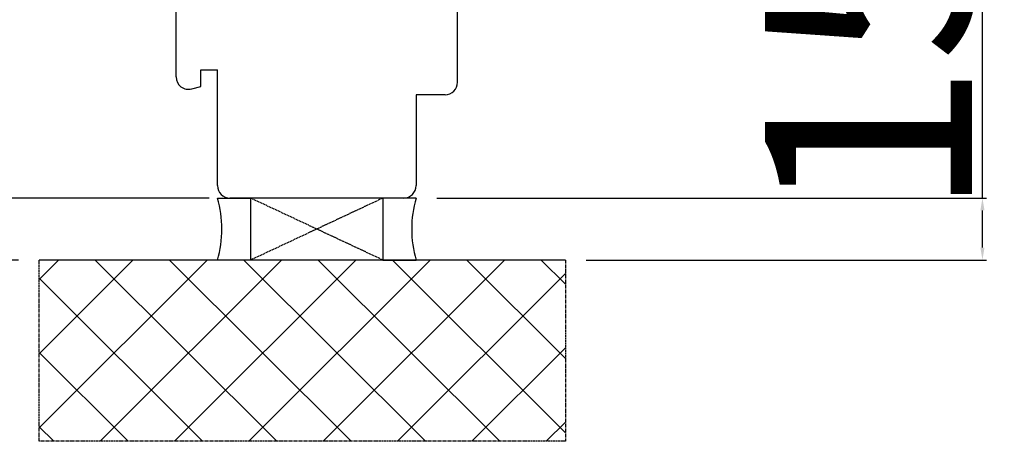
# Model space of a CAD drawing. Units: millimetres. Extents: x 24693 to 161864, y 662 to 22062.
# Drawn here: x 30729 to 30967, y 12797 to 12899 of the extents above; entities that cross this region are included whole.
import ezdxf

# ---------------------------------------------------------------- set-up
doc = ezdxf.new("R2010")
doc.units = ezdxf.units.MM
doc.linetypes.add('CENTER2', pattern=[2, 1.25, -0.25, 0.25, -0.25])
doc.linetypes.add('HIDDEN', pattern=[0.375, 0.25, -0.125])
for name, color, linetype in [('ościeżnica', 30, 'Continuous'), ('P', 7, 'Continuous'), ('PL_CONT', 210, 'Continuous'), ('WA_CENT', 54, 'CENTER2'), ('WA_CONT', 62, 'Continuous'), ('WA_HATCH', 56, 'Continuous'), ('WO_HIDD', 32, 'HIDDEN')]:
    doc.layers.add(name, color=color, linetype=linetype)
doc.styles.get("Standard").update_dxf_attribs({"font": 'arial.ttf'})
doc.dimstyles.new('główny', dxfattribs={"dimtxt": 10, "dimasz": 3, "dimexe": 1, "dimexo": 5, "dimgap": 2, "dimtad": 1, "dimdec": 1, "dimrnd": 0.05, "dimdsep": 46, "dimtxsty": 'Standard', "dimcen": 1.5, "dimclrd": 5, "dimclre": 5, "dimclrt": 1, "dimadec": 1, "dimazin": 2, "dimtfac": 1, "dimtdec": 1, "dimtofl": 0, "dimtmove": 0, "dimatfit": 3, "dimfxl": 1, "dimtolj": 1, "dimtzin": 0, "dimarcsym": 0})

# ---------------------------------------------------------------- blocks, each defined once
blk = doc.blocks.new('*D220')
at = {"layer": 'Defpoints', "color": 0, "transparency": 16777216}
for p in [(30771.27, 14855.9), (30711.62, 12855.9), (30780.27, 12855.9)]:
    blk.add_point(p, dxfattribs=at)
at = {"layer": 'ościeżnica', "color": 5, "lineweight": -2, "transparency": 16777216}
for p, q in [((30766.27, 14855.9), (30710.62, 14855.9)), ((30775.27, 12855.9), (30710.62, 12855.9))]:
    blk.add_line(p, q, dxfattribs=at)
at = {"layer": 'ościeżnica', "color": 5, "linetype": 'Continuous', "lineweight": -2, "transparency": 16777216}
blk.add_line((30711.62, 14852.9), (30711.62, 12858.9), dxfattribs=at)
at = {"layer": 'ościeżnica', "color": 5, "transparency": 16777216}
for points in [[(30711.12, 14852.9), (30712.12, 14852.9), (30711.62, 14855.9)], [(30711.12, 12858.9), (30712.12, 12858.9), (30711.62, 12855.9)]]:
    blk.add_solid(points, dxfattribs=at)
at = {"layer": 'ościeżnica', "color": 1, "transparency": 16777216, "insert": (30671.33, 13855.9), "char_height": 75, "attachment_point": 5, "rotation": 90}
blk.add_mtext('\\A1;H = 2000', dxfattribs=at)
blk = doc.blocks.new('*D214')
at = {"layer": 'Defpoints', "color": 0, "transparency": 16777216}
for p in [(30734.19, 14870.9), (30586.19, 12840.9), (30734.19, 12840.9)]:
    blk.add_point(p, dxfattribs=at)
at = {"layer": 'ościeżnica', "color": 5, "lineweight": -2, "transparency": 16777216}
for p, q in [((30729.19, 14870.9), (30585.19, 14870.9)), ((30729.19, 12840.9), (30585.19, 12840.9))]:
    blk.add_line(p, q, dxfattribs=at)
at = {"layer": 'ościeżnica', "color": 5, "linetype": 'Continuous', "lineweight": -2, "transparency": 16777216}
blk.add_line((30586.19, 14867.9), (30586.19, 12843.9), dxfattribs=at)
at = {"layer": 'ościeżnica', "color": 5, "transparency": 16777216}
for points in [[(30585.69, 14867.9), (30586.69, 14867.9), (30586.19, 14870.9)], [(30585.69, 12843.9), (30586.69, 12843.9), (30586.19, 12840.9)]]:
    blk.add_solid(points, dxfattribs=at)
at = {"layer": 'ościeżnica', "color": 1, "transparency": 16777216, "insert": (30546.69, 13855.9), "char_height": 75, "attachment_point": 5, "rotation": 90}
blk.add_mtext('\\A1;Hm', dxfattribs=at)
blk = doc.blocks.new('*D211')
at = {"layer": 'Defpoints', "color": 0, "transparency": 16777216}
for p in [(30825.27, 12855.9), (30962.12, 12855.9), (30861.35, 12840.9)]:
    blk.add_point(p, dxfattribs=at)
at = {"layer": 'P', "color": 5, "linetype": 'Continuous', "lineweight": -2, "transparency": 16777216}
for p, q in [((30962.12, 12855.9), (30962.12, 13044.86)), ((30962.12, 12843.9), (30962.12, 12852.9))]:
    blk.add_line(p, q, dxfattribs=at)
at = {"layer": 'P', "color": 5, "lineweight": -2, "transparency": 16777216}
for p, q in [((30830.27, 12855.9), (30963.12, 12855.9)), ((30866.35, 12840.9), (30963.12, 12840.9))]:
    blk.add_line(p, q, dxfattribs=at)
at = {"layer": 'P', "color": 5, "transparency": 16777216}
for points in [[(30961.62, 12852.9), (30962.62, 12852.9), (30962.12, 12855.9)], [(30961.62, 12843.9), (30962.62, 12843.9), (30962.12, 12840.9)]]:
    blk.add_solid(points, dxfattribs=at)
at = {"layer": 'P', "color": 1, "transparency": 16777216, "insert": (30934.59, 12951.88), "char_height": 50, "attachment_point": 5, "rotation": 90}
blk.add_mtext('\\A1;15mm', dxfattribs=at)

msp = doc.modelspace()

# ---------------------------------------------------------------- linework, layer by layer
at = {"layer": 'ościeżnica', "linetype": 'Continuous'}
for p, q in [((30835.27, 12883.9), (30835.27, 12913.9)), ((30767.27, 12885.2), (30767.27, 12902.98)), ((30773.27, 12886.9), (30777.27, 12886.9)), ((30773.27, 12882.9), (30773.27, 12886.9)), ((30777.27, 12858.9), (30777.27, 12886.9)), ((30771.05, 12882.31), (30773.27, 12882.9)), ((30825.27, 12880.9), (30825.27, 12858.9)), ((30832.27, 12880.9), (30825.27, 12880.9)), ((30785.27, 12855.9), (30780.27, 12855.9)), ((30787.27, 12855.9), (30785.27, 12855.9)), ((30818.27, 12855.9), (30787.27, 12855.9)), ((30822.27, 12855.9), (30818.27, 12855.9))]:
    msp.add_line(p, q, dxfattribs=at)
for centre, start, end in [((30770.27, 12885.2), 180, 285), ((30832.27, 12883.9), 270, 0), ((30780.27, 12858.9), 180, 270), ((30822.27, 12858.9), 270, 0)]:
    msp.add_arc(centre, 3, start, end, dxfattribs=at)
at = {"layer": 'PL_CONT'}
for p, q in [((30777.27, 12855.9), (30785.27, 12855.9)), ((30785.27, 12855.9), (30785.27, 12855.9)), ((30785.27, 12855.9), (30785.27, 12840.9)), ((30825.27, 12855.9), (30817.27, 12855.9)), ((30817.27, 12855.9), (30817.27, 12855.9)), ((30817.27, 12855.9), (30817.27, 12840.9)), ((30785.27, 12840.9), (30777.27, 12840.9)), ((30785.27, 12840.9), (30785.27, 12840.9)), ((30817.27, 12840.9), (30817.27, 12840.9)), ((30817.27, 12840.9), (30825.27, 12840.9))]:
    msp.add_line(p, q, dxfattribs=at)
for centre, start, end in [((30751.67, 12848.4), 343.6692, 16.3308), ((30850.87, 12848.4), 163.6692, 196.3308)]:
    msp.add_arc(centre, 26.67, start, end, dxfattribs=at)
at = {"layer": 'WA_CENT', "ltscale": 0.6}
for p, q in [((30734.19, 12797.07), (30734.19, 12840.9)), ((30861.35, 12840.9), (30861.35, 12797.07)), ((30861.35, 12797.07), (30734.19, 12797.07))]:
    msp.add_line(p, q, dxfattribs=at)
at = {"layer": 'WA_CONT'}
msp.add_line((30861.35, 12840.9), (30734.19, 12840.9), dxfattribs=at)
at = {"layer": 'WA_HATCH', "linetype": 'Continuous'}
for p, q in [((30734.19, 12836.21), (30738.88, 12840.9)), ((30734.19, 12818.25), (30756.84, 12840.9)), ((30734.19, 12800.29), (30774.8, 12840.9)), ((30747.76, 12840.9), (30791.6, 12797.07)), ((30748.93, 12797.07), (30792.76, 12840.9)), ((30765.72, 12840.9), (30809.56, 12797.07)), ((30766.89, 12797.07), (30810.72, 12840.9)), ((30783.68, 12840.9), (30827.52, 12797.07)), ((30784.85, 12797.07), (30828.68, 12840.9)), ((30801.64, 12840.9), (30845.48, 12797.07)), ((30802.81, 12797.07), (30846.64, 12840.9)), ((30819.6, 12840.9), (30861.35, 12799.16)), ((30837.56, 12840.9), (30861.35, 12817.12)), ((30855.52, 12840.9), (30861.35, 12835.08)), ((30734.19, 12836.51), (30773.64, 12797.07)), ((30820.77, 12797.07), (30861.35, 12837.65)), ((30838.73, 12797.07), (30861.35, 12819.69)), ((30734.19, 12818.55), (30755.67, 12797.07)), ((30734.19, 12800.59), (30737.71, 12797.07)), ((30856.69, 12797.07), (30861.35, 12801.73))]:
    msp.add_line(p, q, dxfattribs=at)
at = {"layer": 'WO_HIDD', "ltscale": 0.3}
for p, q in [((30817.27, 12855.9), (30785.27, 12840.9)), ((30817.27, 12840.9), (30785.27, 12855.9))]:
    msp.add_line(p, q, dxfattribs=at)

# ---------------------------------------------------------------- dimensions: what is measured, and where the dimension line sits
at = {"layer": 'ościeżnica', "color": 8}
for base, p1, p2, text, picture, middle in [((30586.19, 12840.9), (30734.19, 14870.9), (30734.19, 12840.9), 'Hm', '*D214', (30546.69, 13855.9)), ((30711.62, 12855.9), (30771.27, 14855.9), (30780.27, 12855.9), 'H = <>', '*D220', (30671.33, 13855.9))]:
    dim = msp.add_linear_dim(base=base, p1=p1, p2=p2, angle=90, text=text, dimstyle='główny', override={"dimscale": 1, "dimtxt": 75}, dxfattribs=at)
    dim.commit()
    dim.dimension.update_dxf_attribs({"geometry": picture, "text_midpoint": middle})
at = {"layer": 'P'}
dim = msp.add_linear_dim(base=(30962.12, 12855.9), p1=(30861.35, 12840.9), p2=(30825.27, 12855.9), angle=90, text='<>mm', dimstyle='główny', override={"dimtxt": 50}, dxfattribs=at)
dim.commit()
dim.dimension.update_dxf_attribs({"geometry": '*D211', "text_midpoint": (30934.59, 12951.88)})

doc.saveas('drawing.dxf')
